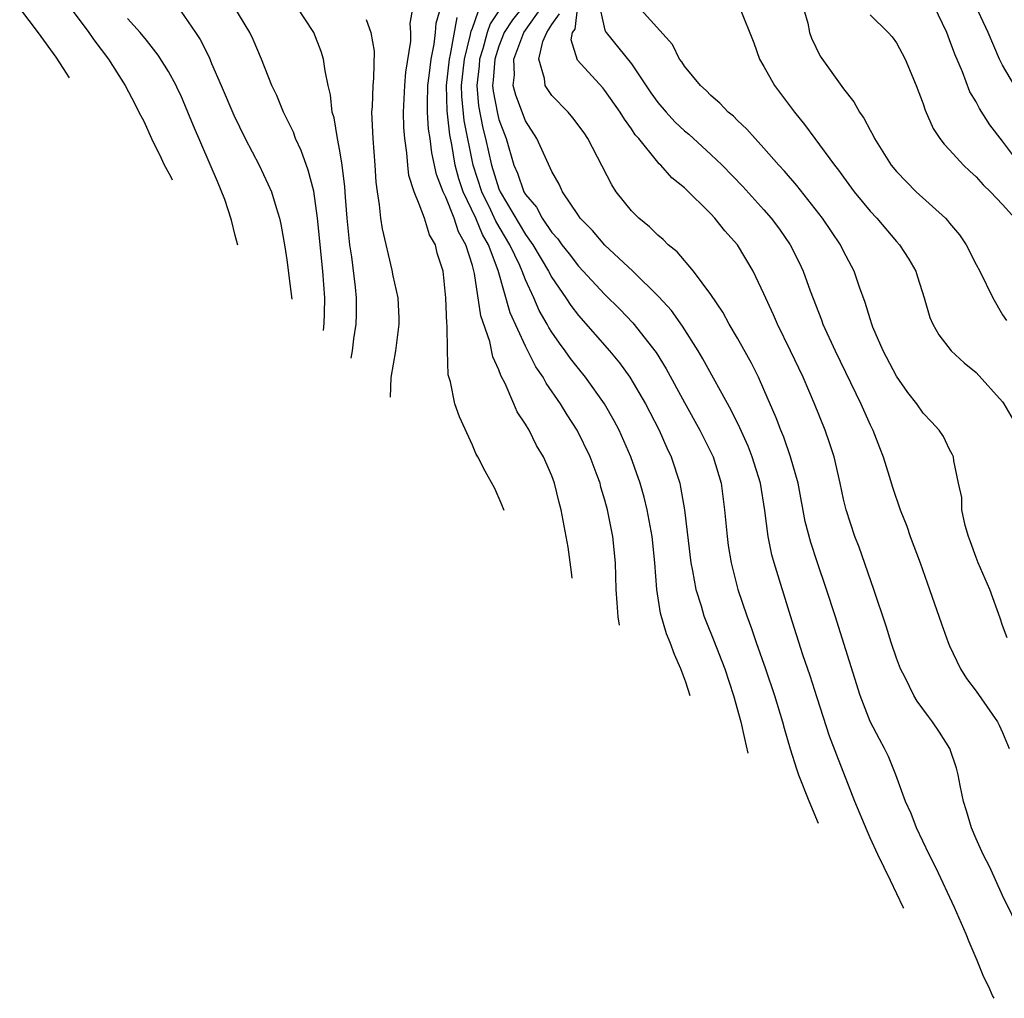
# Model space of a CAD drawing. Units: inches. Extents: x 2688000 to 2690357, y 1531302 to 1533000.
# Drawn here: x 2688369 to 2688443, y 1532072 to 1532146 of the extents above; entities that cross this region are included whole.
import ezdxf

# ---------------------------------------------------------------- set-up
doc = ezdxf.new("R2010")
doc.units = ezdxf.units.IN
doc.header["$MEASUREMENT"] = 0
doc.layers.add('LD26881530_2ft', color=132, linetype='Continuous')

msp = doc.modelspace()

# ---------------------------------------------------------------- linework, layer by layer
at = {"layer": 'LD26881530_2ft'}
for points, elevation in [([(2688405.39, 1532108.959), (2688405.178, 1532109.509), (2688404.694, 1532110.599), (2688403.969, 1532111.912), (2688403.404, 1532113), (2688403.256, 1532113.256), (2688403, 1532113.873), (2688402.02, 1532116.02), (2688401.67, 1532117), (2688401.346, 1532118.654), (2688401.182, 1532119.182), (2688401.129, 1532121), (2688401.098, 1532122.902), (2688401.066, 1532123.065), (2688401.004, 1532125), (2688400.787, 1532127), (2688400.359, 1532128.359), (2688400.211, 1532129), (2688399.756, 1532129.756), (2688399.385, 1532131), (2688399, 1532132.049), (2688398.615, 1532133), (2688398.216, 1532134.216), (2688398.131, 1532135), (2688398.066, 1532135.934), (2688397.903, 1532137), (2688397.831, 1532137.831), (2688397.805, 1532139), (2688397.904, 1532141), (2688397.994, 1532142.006), (2688398.361, 1532144.36), (2688398.367, 1532145), (2688398.315, 1532145.685), (2688398.866, 1532148.866)], 9014), ([(2688372.599, 1532147), (2688374.083, 1532145), (2688374.458, 1532144.458), (2688375.545, 1532143), (2688376.803, 1532141), (2688377.573, 1532139.573), (2688377.854, 1532139), (2688378.221, 1532138.309), (2688378.795, 1532137.023), (2688379.539, 1532135.527), (2688379.736, 1532135.074), (2688380.248, 1532134.12), (2688380.351, 1532133.889)], 9026), ([(2688391.762, 1532122.527), (2688391.819, 1532123.074), (2688391.848, 1532123.812), (2688391.867, 1532125), (2688391.734, 1532127), (2688391.323, 1532131), (2688391.047, 1532133.047), (2688390.621, 1532134.621), (2688390.097, 1532136.097), (2688389.668, 1532137), (2688389.499, 1532137.499), (2688388.751, 1532139), (2688388.256, 1532140.256), (2688387.878, 1532141), (2688387.091, 1532143), (2688386.477, 1532144.478), (2688386.209, 1532145), (2688384.997, 1532147)], 9020), ([(2688393.856, 1532120.443), (2688393.965, 1532120.999), (2688394.069, 1532121.904), (2688394.236, 1532123), (2688394.269, 1532123.73), (2688394.259, 1532125), (2688394.197, 1532125.802), (2688393.913, 1532128.087), (2688393.768, 1532129), (2688393.551, 1532131), (2688393.422, 1532132.578), (2688393.375, 1532133.375), (2688393.174, 1532135), (2688393, 1532136.075), (2688392.82, 1532137), (2688392.567, 1532138.566), (2688392.427, 1532139), (2688392.307, 1532140.307), (2688392.128, 1532141), (2688391.895, 1532142.105), (2688391.785, 1532143), (2688391.586, 1532143.586), (2688391.036, 1532145), (2688389.731, 1532147)], 9018), ([(2688410.519, 1532103.852), (2688410.484, 1532104.304), (2688410.233, 1532106.18), (2688409.691, 1532109), (2688409.54, 1532109.54), (2688409.207, 1532111), (2688409, 1532111.554), (2688408.375, 1532113), (2688407.85, 1532113.85), (2688407.275, 1532115), (2688407, 1532115.474), (2688406.389, 1532116.389), (2688406.139, 1532117), (2688405.476, 1532118.524), (2688405.142, 1532119.142), (2688405, 1532119.564), (2688404.543, 1532120.543), (2688404.309, 1532121.691), (2688403.638, 1532123.638), (2688403.17, 1532126.83), (2688403, 1532127.442), (2688402.517, 1532129), (2688401.962, 1532129.962), (2688401.637, 1532131), (2688401, 1532132.598), (2688400.801, 1532133), (2688400.288, 1532134.289), (2688399.934, 1532135.934), (2688399.813, 1532137), (2688399.704, 1532137.704), (2688399.628, 1532139), (2688399.61, 1532139.61), (2688399.646, 1532141), (2688399.747, 1532141.747), (2688399.884, 1532143), (2688400.116, 1532144.116), (2688400.218, 1532145), (2688400.279, 1532145.72), (2688400.66, 1532147)], 9012), ([(2688406.86, 1532147), (2688406.035, 1532145.965), (2688405.41, 1532145), (2688405, 1532143.986), (2688404.69, 1532143), (2688404.583, 1532141.417), (2688404.533, 1532141), (2688404.574, 1532140.574), (2688404.888, 1532138.888), (2688405, 1532138.451), (2688405.539, 1532137), (2688406.135, 1532135), (2688406.404, 1532134.404), (2688406.879, 1532133), (2688407, 1532132.782), (2688407.829, 1532131.829), (2688408.258, 1532131), (2688409, 1532129.922), (2688409.45, 1532129.45), (2688409.76, 1532129), (2688410.316, 1532128.316), (2688411, 1532127.385), (2688413, 1532125.234), (2688414.127, 1532124.126), (2688415.101, 1532123.101), (2688416.86, 1532120.859), (2688417.631, 1532119.631), (2688419, 1532117.108), (2688420.171, 1532115), (2688421.156, 1532113), (2688421.764, 1532111), (2688422.03, 1532109), (2688422.21, 1532107), (2688422.304, 1532106.304), (2688422.517, 1532105), (2688423.023, 1532103), (2688423.693, 1532101), (2688424.058, 1532100.058), (2688424.409, 1532099), (2688425.125, 1532097), (2688425.802, 1532095), (2688426.403, 1532093), (2688426.523, 1532092.523), (2688426.972, 1532090.973), (2688427.452, 1532089.452), (2688427.614, 1532089), (2688428.378, 1532087.048), (2688429.097, 1532085.355)], 9004), ([(2688435.538, 1532078.942), (2688435.506, 1532079.016), (2688434.546, 1532081.036), (2688433.59, 1532083), (2688433, 1532084.255), (2688432.771, 1532084.776), (2688431.855, 1532087), (2688430.482, 1532090.482), (2688429.938, 1532091.938), (2688429, 1532094.813), (2688428.481, 1532096.481), (2688427.941, 1532098.059), (2688426.991, 1532101.009), (2688425.77, 1532105), (2688425.598, 1532105.598), (2688425.31, 1532107), (2688425.051, 1532108.949), (2688424.726, 1532111), (2688424.117, 1532113), (2688423.797, 1532113.797), (2688423.18, 1532115.18), (2688422.52, 1532116.52), (2688420.397, 1532120.397), (2688420.033, 1532121), (2688418.854, 1532122.855), (2688418.027, 1532124.027), (2688417.077, 1532125.077), (2688415.115, 1532127), (2688413, 1532128.958), (2688412.067, 1532130.066), (2688411.145, 1532131), (2688411, 1532131.209), (2688409.811, 1532133), (2688409.559, 1532133.559), (2688409, 1532134.522), (2688407.874, 1532137), (2688407, 1532138.346), (2688406.273, 1532140.273), (2688406.09, 1532141), (2688406.176, 1532141.824), (2688406.128, 1532143), (2688406.889, 1532145), (2688408.299, 1532147)], 9002), ([(2688444.419, 1532077), (2688443, 1532079.901), (2688442.033, 1532082.033), (2688441.538, 1532083), (2688441, 1532084.187), (2688440.651, 1532085), (2688440.281, 1532086.281), (2688440.05, 1532087), (2688439.803, 1532088.197), (2688439.656, 1532089), (2688439.521, 1532089.521), (2688439.006, 1532091), (2688438.232, 1532092.232), (2688437.719, 1532093), (2688437.405, 1532093.405), (2688436.566, 1532094.566), (2688436.305, 1532095), (2688435.64, 1532096.36), (2688435.303, 1532097), (2688435, 1532097.8), (2688434.605, 1532099), (2688434.228, 1532100.228), (2688433.288, 1532103), (2688432.174, 1532106.174), (2688431.849, 1532107), (2688431.19, 1532109), (2688431, 1532109.808), (2688430.756, 1532111), (2688430.297, 1532113), (2688429.978, 1532113.978), (2688429.61, 1532115), (2688428.808, 1532117), (2688427.952, 1532119), (2688426.997, 1532120.997), (2688426.013, 1532123), (2688425.717, 1532123.717), (2688425, 1532125.299), (2688424.179, 1532127), (2688422.994, 1532129), (2688422.055, 1532130.055), (2688421.302, 1532131), (2688421, 1532131.325), (2688419, 1532133.286), (2688418.049, 1532134.05), (2688417.222, 1532135), (2688417.1, 1532135.1), (2688417, 1532135.215), (2688415.559, 1532137), (2688415.293, 1532137.292), (2688415, 1532137.747), (2688414.473, 1532138.473), (2688414.162, 1532139), (2688413, 1532140.631), (2688412.832, 1532140.832), (2688410.924, 1532142.923), (2688410.445, 1532144.445), (2688410.558, 1532145), (2688410.744, 1532145.256), (2688410.954, 1532147)], 8998), ([(2688412.586, 1532147), (2688413, 1532145.188), (2688413.098, 1532145), (2688415, 1532142.65), (2688416.462, 1532140.462), (2688417, 1532139.724), (2688417.616, 1532139), (2688418.278, 1532138.278), (2688419, 1532137.601), (2688419.333, 1532137.333), (2688421, 1532135.812), (2688421.844, 1532135), (2688423.4, 1532133.4), (2688425, 1532131.634), (2688425.548, 1532131), (2688426.165, 1532130.165), (2688426.963, 1532129), (2688427.651, 1532127.651), (2688427.953, 1532127), (2688428.483, 1532125.517), (2688429.329, 1532123.329), (2688429.44, 1532123), (2688430.356, 1532121), (2688432.309, 1532117), (2688433, 1532115.413), (2688433.202, 1532115), (2688433.702, 1532113.702), (2688433.99, 1532113), (2688434.451, 1532111.548), (2688434.702, 1532110.702), (2688435.283, 1532109), (2688435.763, 1532107.763), (2688436.031, 1532107), (2688436.782, 1532105), (2688437.494, 1532103), (2688438.389, 1532100.389), (2688438.884, 1532099), (2688439, 1532098.747), (2688439.826, 1532097), (2688440.281, 1532096.281), (2688441, 1532095.309), (2688442.612, 1532093), (2688442.744, 1532092.743), (2688443, 1532092.194), (2688443.493, 1532091)], 8996), ([(2688443.339, 1532099.339), (2688443, 1532100.272), (2688442.824, 1532100.824), (2688442.029, 1532103), (2688441.162, 1532105), (2688441, 1532105.408), (2688440.586, 1532106.586), (2688440.423, 1532107), (2688440.178, 1532107.822), (2688439.922, 1532109), (2688439.918, 1532109.918), (2688439.671, 1532111), (2688439.315, 1532112.685), (2688439.304, 1532113), (2688439.206, 1532113.206), (2688439, 1532113.549), (2688438.54, 1532114.54), (2688438.221, 1532115), (2688437.636, 1532115.636), (2688437, 1532116.283), (2688436.525, 1532117), (2688435.861, 1532117.861), (2688435, 1532119.083), (2688433.99, 1532121), (2688433.219, 1532122.781), (2688433.131, 1532123), (2688433, 1532123.406), (2688432.635, 1532124.635), (2688432.208, 1532125.792), (2688431.798, 1532127), (2688431, 1532128.518), (2688430.767, 1532129), (2688429.403, 1532131), (2688427.469, 1532133.469), (2688426.545, 1532134.545), (2688426.118, 1532135), (2688425, 1532136.289), (2688424.323, 1532137), (2688423.706, 1532137.706), (2688423, 1532138.368), (2688422.691, 1532138.69), (2688422.291, 1532139), (2688421.674, 1532139.674), (2688421, 1532140.258), (2688420.645, 1532140.645), (2688420.221, 1532141), (2688419, 1532142.459), (2688418.798, 1532142.798), (2688418.636, 1532143), (2688418.095, 1532144.095), (2688415.493, 1532147)], 8994), ([(2688427.942, 1532147), (2688428.299, 1532145.701), (2688428.441, 1532145), (2688428.572, 1532144.572), (2688429.231, 1532143.23), (2688431, 1532140.769), (2688431.784, 1532139.785), (2688432.198, 1532139), (2688432.538, 1532138.538), (2688433, 1532137.641), (2688433.235, 1532137.236), (2688433.335, 1532137), (2688434.604, 1532135), (2688435, 1532134.515), (2688436.483, 1532133), (2688438.681, 1532131), (2688438.836, 1532130.836), (2688439, 1532130.623), (2688439.75, 1532129.75), (2688440.258, 1532129), (2688441, 1532127.518), (2688441.282, 1532127), (2688442.256, 1532125), (2688443, 1532123.708), (2688443.295, 1532123.294)], 8990), ([(2688444.357, 1532135), (2688443, 1532136.809), (2688442.041, 1532138.041), (2688441.264, 1532139.264), (2688441, 1532139.767), (2688440.529, 1532140.529), (2688439.961, 1532142.039), (2688439.386, 1532143.386), (2688439, 1532144.466), (2688438.783, 1532145), (2688437.833, 1532147)], 8986), ([(2688443.884, 1532141), (2688443, 1532142.545), (2688442.774, 1532143), (2688441.9, 1532145), (2688440.974, 1532147)], 8984), ([(2688372.608, 1532141.598), (2688372.172, 1532142.28), (2688371.597, 1532143.155), (2688370.275, 1532144.995), (2688368.856, 1532146.84)], 9028), ([(2688381, 1532146.605), (2688382.128, 1532145), (2688382.472, 1532144.472), (2688383.139, 1532143.139), (2688383.325, 1532142.675), (2688384.057, 1532141), (2688385, 1532138.762), (2688385.874, 1532137), (2688386.911, 1532135), (2688387.583, 1532133.583), (2688387.841, 1532133), (2688388.198, 1532131.802), (2688388.457, 1532131), (2688388.554, 1532130.554), (2688388.857, 1532128.834), (2688389, 1532127.862), (2688389.314, 1532125.473), (2688389.376, 1532124.903)], 9022), ([(2688414.1, 1532100.287), (2688414.004, 1532100.927), (2688413.913, 1532101.972), (2688413.852, 1532103), (2688413.804, 1532105), (2688413.606, 1532107), (2688413.198, 1532109), (2688413, 1532109.717), (2688412.701, 1532110.701), (2688412.63, 1532111), (2688412.42, 1532111.58), (2688411.892, 1532113), (2688410.913, 1532115), (2688410.162, 1532116.162), (2688409.662, 1532117), (2688408.563, 1532118.563), (2688408.34, 1532119), (2688407.789, 1532119.789), (2688407, 1532121.343), (2688405.86, 1532123.86), (2688404.953, 1532127.047), (2688404.21, 1532129), (2688403.766, 1532129.766), (2688403.264, 1532131), (2688402.312, 1532133), (2688401.974, 1532133.974), (2688401.708, 1532135), (2688401.444, 1532136.557), (2688401.295, 1532137.294), (2688401.09, 1532139.09), (2688401.048, 1532141), (2688401.265, 1532143), (2688401.352, 1532143.352), (2688401.86, 1532146.14)], 9010), ([(2688419.435, 1532094.975), (2688419.093, 1532096.008), (2688418.736, 1532097.002), (2688418.259, 1532098.083), (2688417.924, 1532099), (2688417.656, 1532099.656), (2688417.202, 1532101.202), (2688416.915, 1532103), (2688416.768, 1532105), (2688416.558, 1532107), (2688416.18, 1532109), (2688415.953, 1532109.953), (2688415.656, 1532111), (2688414.966, 1532113), (2688414.074, 1532115), (2688413.701, 1532115.701), (2688412.957, 1532117), (2688411.544, 1532119), (2688411, 1532119.664), (2688410.415, 1532120.415), (2688410.005, 1532121), (2688409.565, 1532121.565), (2688409, 1532122.392), (2688408.763, 1532122.763), (2688408.649, 1532123), (2688408.047, 1532124.046), (2688407.637, 1532125), (2688407, 1532126.355), (2688406.756, 1532127), (2688406.574, 1532127.426), (2688405.822, 1532129), (2688404.775, 1532130.775), (2688404.405, 1532131.595), (2688403.714, 1532133), (2688403.066, 1532135), (2688402.381, 1532138.381), (2688402.195, 1532140.195), (2688402.177, 1532141), (2688402.397, 1532143), (2688402.858, 1532144.858), (2688402.902, 1532145.098), (2688403, 1532145.327), (2688403.438, 1532146.562)], 9008), ([(2688405.137, 1532146.863), (2688404.345, 1532145.655), (2688404.112, 1532145), (2688403.785, 1532143.785), (2688403.538, 1532143), (2688403.504, 1532142.496), (2688403.327, 1532141), (2688403.473, 1532139.473), (2688403.8, 1532137.799), (2688404.004, 1532137), (2688404.433, 1532135), (2688405, 1532133.224), (2688405.093, 1532133), (2688407, 1532129.766), (2688407.556, 1532129), (2688408.752, 1532127), (2688409, 1532126.52), (2688410.051, 1532125), (2688410.421, 1532124.421), (2688411, 1532123.65), (2688413.351, 1532121), (2688414.096, 1532120.096), (2688414.877, 1532119), (2688416.052, 1532117), (2688416.377, 1532116.377), (2688417.083, 1532115), (2688417.676, 1532113.677), (2688417.998, 1532113), (2688418.641, 1532111), (2688418.714, 1532110.714), (2688418.997, 1532108.997), (2688419.484, 1532105), (2688419.613, 1532104.387), (2688419.846, 1532103), (2688420.256, 1532101.745), (2688420.472, 1532101), (2688420.615, 1532100.615), (2688421.196, 1532099.196), (2688422.036, 1532097), (2688422.708, 1532095), (2688423.251, 1532093), (2688423.52, 1532091.751), (2688423.789, 1532090.64)], 9006), ([(2688442.359, 1532072.15), (2688442.245, 1532072.356), (2688441.954, 1532073.013), (2688441.573, 1532073.757), (2688441.079, 1532075), (2688440.478, 1532076.406), (2688440.25, 1532077), (2688439.376, 1532079), (2688437.977, 1532081.977), (2688437.456, 1532083), (2688436.494, 1532085), (2688436.097, 1532086.097), (2688435.68, 1532087), (2688434.945, 1532089), (2688434.388, 1532090.388), (2688434.094, 1532091), (2688433.701, 1532091.701), (2688433, 1532093.042), (2688432.245, 1532095), (2688430.378, 1532101), (2688429.725, 1532103), (2688429, 1532105.076), (2688428.524, 1532106.524), (2688428.116, 1532108.116), (2688427.581, 1532111), (2688427.004, 1532113), (2688426.484, 1532114.484), (2688426.258, 1532115), (2688425.928, 1532115.928), (2688425, 1532118.08), (2688424.586, 1532119), (2688424.053, 1532120.053), (2688423, 1532121.944), (2688422.382, 1532123), (2688421.902, 1532123.902), (2688421, 1532125.232), (2688419.684, 1532127), (2688418.452, 1532128.452), (2688417.782, 1532129), (2688417.393, 1532129.393), (2688417, 1532129.709), (2688416.355, 1532130.355), (2688415.547, 1532131), (2688415, 1532131.554), (2688413.86, 1532133), (2688413.518, 1532133.518), (2688411.717, 1532137), (2688411.429, 1532137.429), (2688410.583, 1532138.583), (2688410.231, 1532139), (2688409, 1532140.263), (2688408.499, 1532141), (2688408.455, 1532141.545), (2688408.013, 1532143), (2688408.327, 1532144.327), (2688408.615, 1532145), (2688409, 1532145.606), (2688409.587, 1532146.414)], 9000), ([(2688423.201, 1532146.799), (2688424.235, 1532144.235), (2688424.655, 1532143), (2688425, 1532142.441), (2688425.787, 1532141), (2688427.293, 1532139), (2688428.064, 1532138.064), (2688428.833, 1532137), (2688430.314, 1532135), (2688430.62, 1532134.62), (2688431, 1532134.085), (2688431.811, 1532133), (2688433, 1532131.542), (2688433.506, 1532131), (2688435, 1532129.25), (2688435.229, 1532129), (2688435.913, 1532127.913), (2688436.443, 1532127), (2688436.585, 1532126.585), (2688437.075, 1532125), (2688437.503, 1532123.503), (2688437.727, 1532123), (2688438.189, 1532122.189), (2688439.125, 1532121), (2688440.087, 1532120.087), (2688441, 1532119.356), (2688443, 1532117.139), (2688443.093, 1532117), (2688443.787, 1532115.787)], 8992), ([(2688433, 1532146.35), (2688434.371, 1532145), (2688434.677, 1532144.677), (2688435, 1532144.224), (2688435.64, 1532143), (2688436.487, 1532141), (2688437, 1532139.632), (2688437.146, 1532139.145), (2688437.754, 1532137.755), (2688438.268, 1532137), (2688438.586, 1532136.586), (2688439, 1532136.161), (2688440.045, 1532135), (2688440.535, 1532134.535), (2688441, 1532134.132), (2688441.526, 1532133.526), (2688442.084, 1532133), (2688443, 1532132.04), (2688443.933, 1532131)], 8988), ([(2688385.299, 1532128.962), (2688385.103, 1532129.694), (2688384.83, 1532130.845), (2688384.331, 1532132.4), (2688383.768, 1532133.768), (2688381.954, 1532137.955), (2688381.534, 1532139), (2688381, 1532140.268), (2688380.77, 1532140.77), (2688380.66, 1532141), (2688380.077, 1532142.077), (2688379.307, 1532143.307), (2688378.431, 1532144.431), (2688377.954, 1532145), (2688377, 1532146.075)], 9024), ([(2688395, 1532145.999), (2688395.342, 1532145), (2688395.594, 1532143.594), (2688395.551, 1532141.551), (2688395.484, 1532141), (2688395.438, 1532139.438), (2688395.405, 1532139), (2688395.497, 1532137), (2688395.647, 1532135), (2688395.722, 1532133.722), (2688395.811, 1532133), (2688395.983, 1532132.017), (2688396.068, 1532131), (2688396.193, 1532130.193), (2688396.917, 1532127.083), (2688397, 1532126.648), (2688397.372, 1532125), (2688397.446, 1532123.446), (2688397.449, 1532123), (2688397.201, 1532121), (2688396.857, 1532118.989), (2688396.807, 1532117.504)], 9016)]:
    msp.add_lwpolyline(points, dxfattribs=dict(at, elevation=elevation))

doc.saveas('drawing.dxf')
